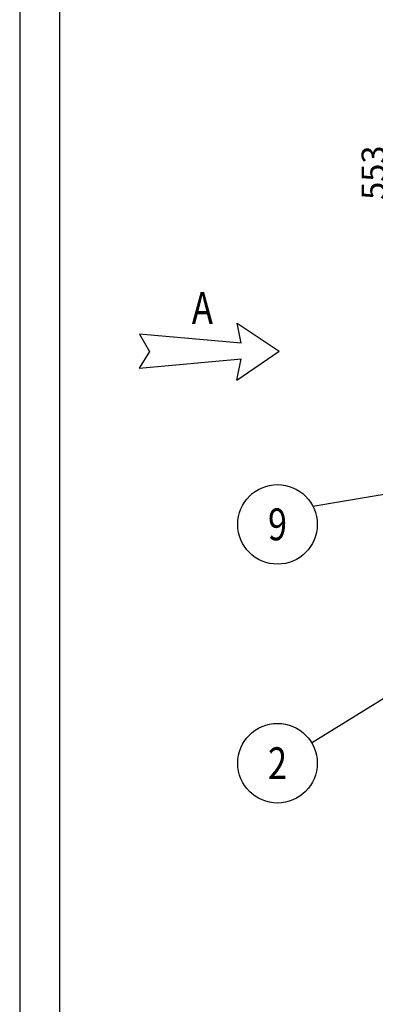
# Model space of a CAD drawing. Extents: x -5940 to 0, y 0 to 4200.
# Drawn here: x -5940 to -5493, y 2215 to 3452 of the extents above; entities that cross this region are included whole.
import ezdxf
from ezdxf.enums import TextEntityAlignment as Align

# ---------------------------------------------------------------- set-up
doc = ezdxf.new("R2010")
doc.units = 0
doc.header["$LTSCALE"] = 75
doc.layers.get('0').update_dxf_attribs({"linetype": 'CONTINUOUS'})
doc.layers.get('DEFPOINTS').update_dxf_attribs({"linetype": 'CONTINUOUS'})
for name, color, linetype in [('L1_', 7, 'CONTINUOUS'), ('L2_', 7, 'CONTINUOUS'), ('L3_', 7, 'CONTINUOUS'), ('L7_', 7, 'CONTINUOUS')]:
    doc.layers.add(name, color=color, linetype=linetype)
doc.styles.get("Standard").update_dxf_attribs({"font": 'romans.shx'})
doc.dimstyles.get("Standard").update_dxf_attribs({"dimtxt": 3, "dimasz": 0.18, "dimexe": 0.18, "dimexo": 0.0625, "dimgap": 1, "dimtad": 0, "dimtih": 1, "dimtoh": 1, "dimdec": 4, "dimtxsty": 'STANDARD', "dimcen": 0.09, "dimclrt": 2, "dimazin": 3, "dimtfac": 0.666667, "dimtdec": 4, "dimtofl": 0, "dimtmove": 0, "dimatfit": 3, "dimtolj": 1, "dimtzin": 0})

# ---------------------------------------------------------------- blocks, each defined once
blk = doc.blocks.new('*D73')
at = {"color": 1, "linetype": 'BYBLOCK'}
for p, q in [((-5213.7, 3428.9), (-5465, 3428.9)), ((-5450, 2905.9), (-5450, 3398.9)), ((-5431.9, 2875.9), (-5465, 2875.9))]:
    blk.add_line(p, q, dxfattribs=at)
for points in [[(-5455, 3398.9), (-5445, 3398.9), (-5450, 3428.9)], [(-5455, 2905.9), (-5445, 2905.9), (-5450, 2875.9)]]:
    blk.add_solid(points, dxfattribs=at)
at = {"layer": 'DEFPOINTS', "color": 0, "linetype": 'BYBLOCK'}
for p in [(-5450, 3428.9), (-5198.7, 3428.9), (-5416.9, 2875.9)]:
    blk.add_point(p, dxfattribs=at)
at = {"color": 2, "linetype": 'BYBLOCK'}
blk.add_text('553', height=30, rotation=90, dxfattribs=at).set_placement((-5480, 3152.4), align=Align.CENTER)

msp = doc.modelspace()

# ---------------------------------------------------------------- linework, layer by layer
at = {"layer": 'L1_', "color": 1, "linetype": 'CONTINUOUS'}
msp.add_line((-5940, 4200), (-5940, 0), dxfattribs=at)
at = {"layer": 'L1_', "color": 7, "linetype": 'CONTINUOUS'}
msp.add_line((-5890, 4150), (-5890, 50), dxfattribs=at)
at = {"layer": 'L2_', "color": 3, "linetype": 'CONTINUOUS'}
for centre in [(-5615.741, 2817.73323), (-5615.741, 2517.73323)]:
    msp.add_circle(centre, 50, dxfattribs=at)
at = {"layer": 'L3_', "color": 7, "linetype": 'CONTINUOUS'}
for p, q in [((-5661.299, 3045.30923), (-5666.515, 3070.48323)), ((-5666.515, 3070.48323), (-5613.662, 3035.34123)), ((-5661.299, 3045.30923), (-5789.308, 3056.55423)), ((-5789.308, 3056.55423), (-5776.903, 3034.95823)), ((-5776.903, 3034.95823), (-5789.562, 3013.74723)), ((-5666.769, 2999.05223), (-5613.662, 3035.34123)), ((-5789.562, 3013.74723), (-5660.985, 3025.62923)), ((-5666.769, 2999.05223), (-5661.24, 3025.63223))]:
    msp.add_line(p, q, dxfattribs=at)
at = {"layer": 'L7_', "color": 1, "linetype": 'CONTINUOUS'}
for p, q in [((-5571.292, 2840.63023), (-5040, 2929.17923)), ((-5572.915, 2543.53923), (-5190, 2779.17923))]:
    msp.add_line(p, q, dxfattribs=at)

# ---------------------------------------------------------------- texts
at = {"layer": 'L2_', "color": 7, "linetype": 'CONTINUOUS'}
for s, width, p, p2 in [('9', 0.7875, (-5627.741, 2797.73323), (-5603.741, 2797.73323)), ('2', 0.741176, (-5627.741, 2497.73323), (-5603.741, 2497.73323))]:
    msp.add_text(s, height=40, dxfattribs=dict(at, width=width)).set_placement(p, p2, align=Align.FIT)
at = {"layer": 'L3_', "color": 7, "linetype": 'CONTINUOUS', "width": 0.82353}
msp.add_text('A', height=40, dxfattribs=at).set_placement((-5723.545, 3069.46223), (-5696.87833, 3069.46223), align=Align.FIT)

# ---------------------------------------------------------------- dimensions: what is measured, and where the dimension line sits
at = {"layer": 'L1_', "color": 2}
dim = msp.add_linear_dim(base=(-5450, 3535.92023), p1=(-5416.899, 2982.92023), p2=(-5198.718, 3535.92023), angle=90, dimstyle='Standard', dxfattribs=at)
dim.commit()
dim.dimension.update_dxf_attribs({"geometry": '*D73', "text_midpoint": (-5480, 3259.42023), "insert": (0, 107.04323)})

doc.saveas('drawing.dxf')
